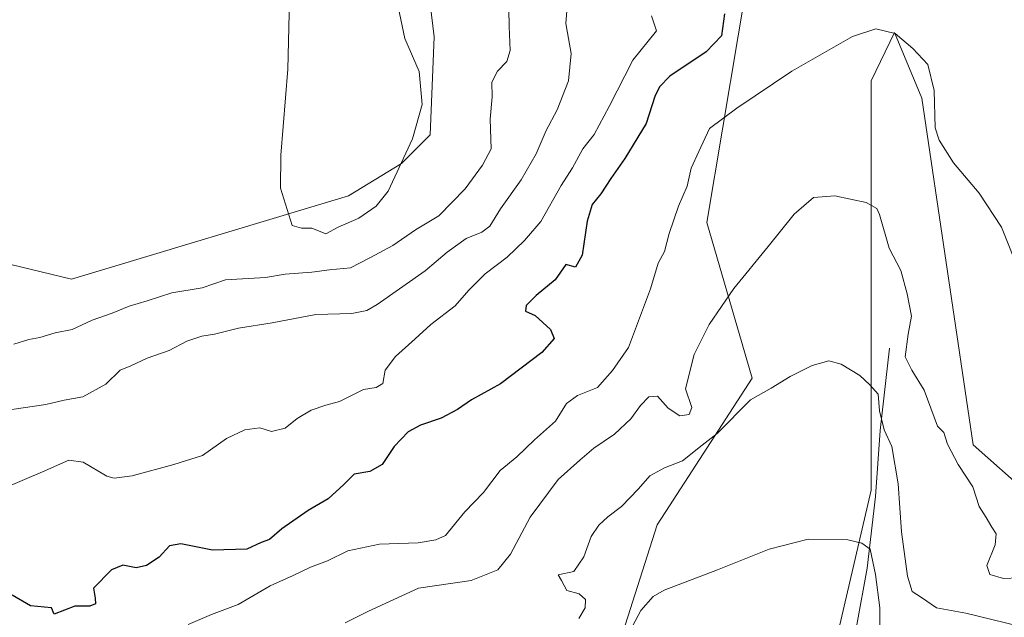
# Model space of a CAD drawing. Units: metres. Extents: x 611119 to 614576, y 4713121 to 4715497.
# Drawn here: x 613570 to 613809, y 4713716 to 4713861 of the extents above; entities that cross this region are included whole.
import ezdxf

# ---------------------------------------------------------------- set-up
doc = ezdxf.new("R2010")
doc.units = ezdxf.units.M
doc.header["$MEASUREMENT"] = 0
for name, color, linetype, lineweight in [('Corriente natural lineal', 142, 'Continuous', 13), ('Cultivos herbáceos CxS', 92, 'Continuous', 0), ('Curva de nivel maestra', 30, 'Continuous', 30), ('Curva de nivel normal', 30, 'Continuous', 0), ('Matorral CxS', 135, 'Continuous', 0)]:
    doc.layers.add(name, color=color, linetype=linetype, lineweight=lineweight)

# ---------------------------------------------------------------- blocks, each defined once
blk = doc.blocks.new('*U21')
at = {"layer": 'Cultivos herbáceos CxS', "color": 92, "linetype": 'Continuous', "lineweight": 0}
for points in [[(613815.0340999998, 4713745.9509, 518.2397000000057), (613801.5343000004, 4713757.881899999, 517.4299000000028), (613789.0635000002, 4713841.9847, 519.5629999999946), (613782.4671, 4713857.889699999, 520.468599999993), (613776.8531, 4713846.1953, 518.531099999993), (613776.8245999999, 4713746.9321, 506.8368999999948), (613767.3141000001, 4713705.910900001, 502.581600000005), (613748.1359000001, 4713679.766100001, 500.0543000000035), (613735.9650999998, 4713675.5327, 500.2241999999969), (613716.9149000002, 4713682.411900001, 501.5681000000041), (613704.8202000001, 4713676.5485, 502.3304000000062), (613692.7443000004, 4713678.4353, 503.953999999998), (613671.2713000001, 4713675.6647, 505.6508000000031), (613660.1881999997, 4713668.045299999, 506.0192999999999), (613641.4857000001, 4713656.2697, 505.2676000000066), (613616.5488999998, 4713642.416300001, 505.118100000007), (613598.5390999997, 4713633.411499999, 504.8264999999956), (613577.7585000005, 4713618.172499999, 503.6542999999947), (613554.2072000002, 4713607.782500001, 500.1858999999968)], [(613565.1966000004, 4713659.444700001, 508.9873999999982), (613586.9296000004, 4713668.3391, 511.296199999997), (613606.5186000001, 4713681.906099999, 513.0705000000017), (613666.4265000002, 4713682.552300001, 506.1352000000043), (613687.6041000001, 4713689.7347, 506.0130999999965), (613699.5412999997, 4713690.082699999, 505.4766999999993), (613714.2085999995, 4713705.030099999, 506.103099999993), (613724.9502999998, 4713738.533100001, 508.6404000000039), (613727.9304999998, 4713743.1417, 508.8678999999975), (613747.9448999995, 4713774.091700001, 512.4535999999935), (613736.9297000002, 4713811.7709, 518.9250000000029), (613748.3176999995, 4713879.801100001, 526.8687000000064)], [(613668.8415999999, 4713873.591499999, 545.0255000000034), (613670.8174999999, 4713856.7895, 544.7470999999932), (613669.8293000003, 4713833.069499999, 544.9891999999963), (613662.9144000001, 4713826.1513, 545.172200000001), (613650.0734999999, 4713818.243899999, 545.2985999999946), (613582.8441000005, 4713798.101700001, 542.085500000001), (613548.3365000002, 4713806.359300001, 541.5187000000005)]]:
    blk.add_polyline3d(points, dxfattribs=at)

msp = doc.modelspace()

# ---------------------------------------------------------------- linework, layer by layer
at = {"layer": 'Corriente natural lineal', "color": 142, "linetype": 'Continuous', "lineweight": 13}
msp.add_polyline3d([(613781.2401000002, 4713781.350099999, 512.8224000000046), (613778.9901000002, 4713761.4001, 509.7106000000058), (613777.8701, 4713745.3301, 506.7644), (613775.8300999999, 4713728.020099999, 504.568299999999), (613773.3400999998, 4713714.2301, 503.374100000001), (613768.8300999999, 4713701.4801, 502.1563000000024), (613755.0701000001, 4713679.7501, 499.9250999999931), (613751.8800999997, 4713675.720100001, 499.7621000000072), (613750.6001000004, 4713674.7601, 499.8077000000048), (613749.6101000002, 4713673.690099999, 499.8695000000008), (613748.7006999999, 4713669.1732, 499.7305000000051)], dxfattribs=at)
at = {"layer": 'Cultivos herbáceos CxS', "color": 92, "linetype": 'Continuous', "lineweight": 0}
for points in [[(613748.3176999995, 4713879.801100001, 526.8687000000064), (613736.9297000002, 4713811.7709, 518.9250000000029), (613747.9448999995, 4713774.091700001, 512.4535999999935), (613727.9304999998, 4713743.1417, 508.8678999999975), (613724.9502999998, 4713738.533100001, 508.6404000000039), (613714.2085999995, 4713705.030099999, 506.103099999993), (613699.5412999997, 4713690.082699999, 505.4766999999993), (613687.6041000001, 4713689.7347, 506.0130999999965), (613666.4265000002, 4713682.552300001, 506.1352000000043), (613606.5186000001, 4713681.906099999, 513.0705000000017), (613586.9296000004, 4713668.3391, 511.296199999997), (613565.1966000004, 4713659.444700001, 508.9873999999982)], [(613355.2267000005, 4713701.0825, 546.271900000007), (613363.7055000003, 4713693.3497, 545.846000000005), (613400.9265999999, 4713691.9561, 542.3092999999935), (613412.0447000006, 4713699.779100001, 541.090400000001), (613438.7166999998, 4713727.4529, 536.7170000000042), (613443.6557, 4713732.394900001, 535.6013999999996), (613468.2999999998, 4713744.572699999, 532.9544000000024), (613487.6880999999, 4713757.513499999, 532.8741000000009), (613505.0289000003, 4713770.909499999, 535.2507999999943), (613511.9556999998, 4713776.4509, 536.8659000000043), (613523.0388000002, 4713779.2215, 537.7611000000034), (613533.4289999995, 4713779.2215, 538.0005999999995), (613538.9703000003, 4713784.0703, 538.2272999999988), (613540.3559999998, 4713795.845699999, 539.3509999999952), (613548.3365000002, 4713806.359300001, 541.5187000000005), (613582.8441000005, 4713798.101700001, 542.085500000001), (613650.0734999999, 4713818.243899999, 545.2985999999946), (613662.9144000001, 4713826.1513, 545.172200000001), (613669.8293000003, 4713833.069499999, 544.9891999999963), (613670.8174999999, 4713856.7895, 544.7470999999932), (613668.8415999999, 4713873.591499999, 545.0255000000034)], [(613554.2072000002, 4713607.782500001, 500.1858999999968), (613577.7585000005, 4713618.172499999, 503.6542999999947), (613598.5390999997, 4713633.411499999, 504.8264999999956), (613616.5488999998, 4713642.416300001, 505.118100000007), (613641.4857000001, 4713656.2697, 505.2676000000066), (613660.1881999997, 4713668.045299999, 506.0192999999999), (613671.2713000001, 4713675.6647, 505.6508000000031), (613692.7443000004, 4713678.4353, 503.953999999998), (613704.8202000001, 4713676.5485, 502.3304000000062), (613716.9149000002, 4713682.411900001, 501.5681000000041), (613735.9650999998, 4713675.5327, 500.2241999999969), (613748.1359000001, 4713679.766100001, 500.0543000000035), (613767.3141000001, 4713705.910900001, 502.581600000005), (613776.8245999999, 4713746.9321, 506.8368999999948), (613776.8531, 4713846.1953, 518.531099999993), (613782.4671, 4713857.889699999, 520.468599999993), (613789.0635000002, 4713841.9847, 519.5629999999946), (613801.5343000004, 4713757.881899999, 517.4299000000028), (613815.0340999998, 4713745.9509, 518.2397000000057)]]:
    msp.add_polyline3d(points, dxfattribs=at)
at = {"layer": 'Curva de nivel maestra', "color": 30, "linetype": 'Continuous', "lineweight": 30, "elevation": 525, "flags": 128}
msp.add_lwpolyline([(613741.2699999996, 4713862.4001), (613740.5499999998, 4713857.050100001), (613736.8200000003, 4713853.1501), (613727.9900000002, 4713847.280099999), (613725.4800000006, 4713844.7401), (613724.3700000001, 4713842.380100001), (613722.25, 4713835.840100001), (613717.0999999996, 4713827.290100001), (613713.6500000004, 4713822.460100001), (613711.25, 4713818.7601), (613709.1299999999, 4713816.1801), (613707.9600000001, 4713812.1501), (613706.7199999997, 4713803.860099999), (613705.0999999996, 4713800.9901), (613702.7699999996, 4713801.6501), (613700.2000000002, 4713797.9301), (613695.54, 4713794.110099999), (613693.1399999997, 4713791.6501), (613692.9600000001, 4713790.300100001), (613695.2999999998, 4713789.2301), (613699.0599999996, 4713785.9001), (613699.9000000004, 4713783.6801), (613696.9299999997, 4713780.2601), (613686.9299999997, 4713772.710100001), (613679.8600000005, 4713768.800100001), (613676.4900000002, 4713766.470100001), (613672.5099999999, 4713764.360099999), (613667.54, 4713762.700099999), (613664.54, 4713761.040100001), (613661.0899999999, 4713757.4801), (613658.2000000002, 4713753.120100001), (613655.2300000006, 4713751.4001), (613651.4000000004, 4713750.790100001), (613648.9000000004, 4713748.2601), (613645.0999999996, 4713744.8201), (613640.2400000002, 4713741.9901), (613633.8700000001, 4713737.540100001), (613630.8700000001, 4713734.920100001), (613628.8399999999, 4713734.200099999), (613625.4100000003, 4713732.5801), (613617.0599999996, 4713732.3201), (613609.4000000004, 4713733.9101), (613606.6600000003, 4713733.370100001), (613604.1600000003, 4713730.690099999), (613601.04, 4713728.670100001), (613598.5199999996, 4713728.0601), (613595.29, 4713728.720100001), (613592.5300000003, 4713727.5601), (613588.2199999997, 4713723.1601), (613588.6399999997, 4713720.7301), (613588.7199999997, 4713719.380100001), (613587.2999999998, 4713718.770099999), (613583.6900000004, 4713718.770099999), (613578.6799999997, 4713716.850099999), (613578.0499999998, 4713718.380100001), (613572.9400000004, 4713718.860099999), (613568.4500000002, 4713721.470100001)], dxfattribs=at)
at = {"layer": 'Curva de nivel normal', "color": 30, "linetype": 'Continuous', "lineweight": 0, "flags": 128}
for points, elevation in [([(613662.1200000001, 4713864.130100001), (613663.6799999997, 4713856.460100001), (613667.1699999999, 4713848.460100001), (613667.9000000004, 4713840.460100001), (613665.5899999999, 4713832.130100001), (613659.6699999999, 4713819.440099999), (613656.7400000002, 4713815.7601), (613652.54, 4713812.8301), (613647.54, 4713810.640100001), (613644.54, 4713809.0601), (613641.1799999997, 4713810.4001), (613638.6200000001, 4713810.440099999), (613636.3600000005, 4713811.100099999), (613633.5800000001, 4713820.170100001), (613633.5999999996, 4713828.130100001), (613635.3600000005, 4713848.950099999), (613635.79, 4713869.3301)], 545), ([(613703.2400000002, 4713866.200099999), (613702.7400000002, 4713860.0701), (613704.0300000003, 4713852.790100001), (613703.3700000001, 4713846.130100001), (613700.6500000004, 4713839.130100001), (613698.0300000003, 4713834.130100001), (613695.5599999996, 4713828.460100001), (613691.9500000002, 4713822.130100001), (613686.9400000004, 4713815.130100001), (613684.3300000001, 4713810.950099999), (613682.4100000003, 4713809.4301), (613678.5999999996, 4713807.950099999), (613673.9699999997, 4713804.620100001), (613668.6500000004, 4713800.0701), (613657.04, 4713791.940099999), (613654.4900000002, 4713790.4801), (613650.8399999999, 4713789.720100001), (613642.1600000003, 4713789.5101), (613631.54, 4713787.450099999), (613623.4100000003, 4713786.210100001), (613617.5700000003, 4713784.7401), (613614.4600000001, 4713784.2501), (613610.8499999996, 4713783.020099999), (613606.54, 4713780.8101), (613601.2199999997, 4713778.9001), (613597.2800000003, 4713777.030099999), (613594.7000000002, 4713776.040100001), (613591.1600000003, 4713772.590100001), (613585.6399999997, 4713769.5101), (613581.1299999999, 4713768.7401), (613576.6299999999, 4713767.640100001), (613568.4100000003, 4713766.4901)], 535), ([(613723.5099999999, 4713861.880100001), (613724.7199999997, 4713858.3101), (613719.0300000003, 4713851.130100001), (613713.29, 4713839.970100001), (613709.5999999996, 4713833.1501), (613706.8700000001, 4713829.690099999), (613704.3799999999, 4713825.100099999), (613701.5899999999, 4713820.790100001), (613696.7100000001, 4713812.0101), (613692.7699999996, 4713807.450099999), (613688.54, 4713803.390100001), (613683.2000000002, 4713799.390100001), (613679.2000000002, 4713795.4301), (613675.9000000004, 4713791.600099999), (613669.9900000002, 4713787.0801), (613666.2300000006, 4713783.590100001), (613661.4800000006, 4713779.340100001), (613658.9600000001, 4713775.970100001), (613658.3600000005, 4713772.800100001), (613656.7999999998, 4713771.8101), (613653.7000000002, 4713771.3301), (613647.8300000001, 4713768.370100001), (613644.54, 4713767.5101), (613640.9800000006, 4713766.340100001), (613637.6299999999, 4713764.3201), (613634.6900000004, 4713761.940099999), (613631.3799999999, 4713761.170100001), (613628.5800000001, 4713762.040100001), (613624.8700000001, 4713761.530099999), (613620.4699999997, 4713759.440099999), (613614.6200000001, 4713755.280099999), (613607.6900000004, 4713753.1601), (613597.5700000003, 4713750.360099999), (613593.2100000001, 4713749.8301), (613591.4100000003, 4713750.340100001), (613585.7000000002, 4713753.700099999), (613582.2000000002, 4713754.1801), (613575.8700000001, 4713751.3301), (613566.5599999996, 4713747.370100001)], 530), ([(613688.9500000002, 4713863.4901), (613688.9800000006, 4713859.370100001), (613689.2400000002, 4713853.540100001), (613688.4900000002, 4713850.860099999), (613686.2100000001, 4713848.4901), (613684.8200000003, 4713845.840100001), (613684.8600000005, 4713842.2501), (613684.4199999999, 4713836.890100001), (613684.6600000003, 4713829.6501), (613682.54, 4713825.7501), (613678.3099999996, 4713819.960100001), (613671.9699999997, 4713813.420100001), (613666.3300000001, 4713810.040100001), (613660.79, 4713806.270099999), (613655.2000000002, 4713803.2401), (613650.54, 4713800.840100001), (613645.4100000003, 4713800.360099999), (613641.1900000004, 4713799.790100001), (613634.7199999997, 4713799.300100001), (613629.9299999997, 4713798.440099999), (613620.2000000002, 4713797.890100001), (613614.54, 4713795.9301), (613607.2100000001, 4713794.7501), (613601.2400000002, 4713792.8201), (613596.8799999999, 4713791.5101), (613592.7100000001, 4713789.8101), (613587.9100000003, 4713788.140100001), (613583.0499999998, 4713785.840100001), (613578.8700000001, 4713785.040100001), (613575.2000000002, 4713783.890100001), (613572.54, 4713783.4001), (613568.8499999996, 4713782.280099999)], 540), ([(613611.2000000002, 4713714.350099999), (613616.8600000005, 4713716.7401), (613623.2800000003, 4713719.170100001), (613631.0199999996, 4713723.7301), (613636.6600000003, 4713726.2401), (613640.8700000001, 4713728.2501), (613644.9600000001, 4713729.800100001), (613649.8799999999, 4713732.2301), (613657.54, 4713733.790100001), (613666.9699999997, 4713734.1601), (613671.25, 4713734.840100001), (613673.5899999999, 4713735.9001), (613678.2699999996, 4713741.670100001), (613682.7999999998, 4713746.300100001), (613686.8700000001, 4713751.6601), (613690.8700000001, 4713755.0101), (613695.2000000002, 4713759.140100001), (613700.2199999997, 4713763.610099999), (613702.9199999999, 4713767.880100001), (613705.5499999998, 4713769.870100001), (613710.4100000003, 4713771.800100001), (613714.0899999999, 4713775.9001), (613717.9199999999, 4713781.460100001), (613723.2699999996, 4713795.7601), (613725.1299999999, 4713801.9801), (613726.6699999999, 4713804.800100001), (613727.8200000003, 4713809.140100001), (613730.1200000001, 4713815.790100001), (613732.1699999999, 4713820.5801), (613733.1799999997, 4713824.950099999), (613735.0499999998, 4713829.030099999), (613737.5800000001, 4713834.5801), (613744.2000000002, 4713839.5701), (613757.54, 4713848.470100001), (613772.2999999998, 4713856.9301), (613777.9100000003, 4713858.800100001), (613782.6299999999, 4713857.610099999), (613786.8899999997, 4713854.030099999), (613790.5599999996, 4713850.090100001), (613792.1200000001, 4713843.8101), (613792.3099999996, 4713834.7401), (613793.3099999996, 4713831.770099999), (613796.7699999996, 4713826.3101), (613803, 4713818.920100001), (613808.4400000004, 4713810.690099999), (613813.0700000003, 4713799.100099999)], 520), ([(613812.54, 4713725.640100001), (613808.9199999999, 4713725.460100001), (613805.5999999996, 4713726.440099999), (613804.8300000001, 4713728.600099999), (613806.9100000003, 4713733.6601), (613807.1500000004, 4713736.3201), (613806.0700000003, 4713737.920100001), (613804.7199999997, 4713740.3101), (613803, 4713742.920100001), (613801.4600000001, 4713747.720100001), (613797.8899999997, 4713753.1501), (613795.3200000003, 4713758.0801), (613794.4000000004, 4713760.850099999), (613792.8700000001, 4713762.460100001), (613789.7000000002, 4713771.1601), (613786.7100000001, 4713776.040100001), (613785.04, 4713779.200099999), (613785.7800000003, 4713784.770099999), (613786.5700000003, 4713789.0801), (613785.5099999999, 4713794.4901), (613784.04, 4713800.130100001), (613781.1399999997, 4713805.610099999), (613778.8700000001, 4713813.720100001), (613778.1600000003, 4713815.2401), (613775.5800000001, 4713816.6501), (613768.04, 4713818.300100001), (613762.8200000003, 4713817.840100001), (613758.1100000005, 4713813.790100001), (613751.8300000001, 4713805.960100001), (613743.5, 4713795.840100001), (613737.5199999996, 4713787.110099999), (613733.8799999999, 4713779.8301), (613731.79, 4713771.460100001), (613733.3099999996, 4713766.9101), (613732.6699999999, 4713765.2501), (613730.3799999999, 4713764.9101), (613727.5599999996, 4713766.8101), (613725.0300000003, 4713769.720100001), (613722.8799999999, 4713769.5001), (613720.8700000001, 4713767.450099999), (613718.5499999998, 4713764.190099999), (613714.5999999996, 4713760.4901), (613709.5300000003, 4713757.050100001), (613706.1699999999, 4713754.190099999), (613700.8799999999, 4713749.460100001), (613694.1299999999, 4713740.390100001), (613689.3399999999, 4713731.4101), (613686.2699999996, 4713727.620100001), (613679.8200000003, 4713725.020099999), (613667.04, 4713723.130100001), (613654.9400000004, 4713717.530099999), (613649.2800000003, 4713714.7501)], 515), ([(613705.9299999997, 4713715.770099999), (613707.4299999997, 4713718.370100001), (613707.5599999996, 4713720.390100001), (613706.0099999999, 4713721.780099999), (613702.9800000006, 4713722.5701), (613701.7100000001, 4713725.020099999), (613700.9100000003, 4713726.360099999), (613704.7100000001, 4713727.200099999), (613707.1100000005, 4713730.7601), (613708.9000000004, 4713735.670100001), (613710.7300000006, 4713738.4301), (613712.9299999997, 4713740.460100001), (613716.2999999998, 4713742.9801), (613720.4000000004, 4713747.220100001), (613723.1699999999, 4713750.420100001), (613726.7300000006, 4713752.300100001), (613731.0599999996, 4713754.020099999), (613735.79, 4713757.840100001), (613739.4299999997, 4713760.6501), (613747.54, 4713768.8301), (613752.54, 4713771.600099999), (613757.2000000002, 4713774.4801), (613762.54, 4713777.140100001), (613766.54, 4713778.2401), (613769.54, 4713777.420100001), (613774.0700000003, 4713774.700099999), (613776.3799999999, 4713772.4901), (613778.4900000002, 4713770.210100001), (613778.8600000005, 4713766.120100001), (613779.9500000002, 4713761.540100001), (613781.8399999999, 4713757.4901), (613783.3700000001, 4713748.460100001), (613784.1699999999, 4713736.790100001), (613785.5899999999, 4713726.0601), (613786.7599999999, 4713722.350099999), (613789.0300000003, 4713720.9001), (613792.6600000003, 4713718.4001), (613799.7999999998, 4713717.050100001), (613812.3799999999, 4713713.9801)], 510), ([(613779.0099999999, 4713708.7601), (613778.9100000003, 4713718.360099999), (613777.8700000001, 4713726.440099999), (613776.5999999996, 4713732.5601), (613774.54, 4713734.0701), (613771.1200000001, 4713734.8301), (613761.54, 4713735.030099999), (613752.0499999998, 4713732.5801), (613739.54, 4713727.610099999), (613726.5800000001, 4713722.620100001), (613723.9699999997, 4713721.110099999), (613720.9199999999, 4713717.710100001), (613716.9100000003, 4713710.110099999)], 505)]:
    msp.add_lwpolyline(points, dxfattribs=dict(at, elevation=elevation))
at = {"layer": 'Matorral CxS', "color": 135, "linetype": 'Continuous', "lineweight": 0}
for points in [[(613748.3176999995, 4713879.801100001, 526.8687000000064), (613736.9297000002, 4713811.7709, 518.9250000000029), (613747.9448999995, 4713774.091700001, 512.4535999999935), (613727.9304999998, 4713743.1417, 508.8678999999975), (613724.9502999998, 4713738.533100001, 508.6404000000039), (613714.2085999995, 4713705.030099999, 506.103099999993), (613699.5412999997, 4713690.082699999, 505.4766999999993), (613687.6041000001, 4713689.7347, 506.0130999999965), (613666.4265000002, 4713682.552300001, 506.1352000000043), (613606.5186000001, 4713681.906099999, 513.0705000000017), (613586.9296000004, 4713668.3391, 511.296199999997), (613565.1966000004, 4713659.444700001, 508.9873999999982)], [(613748.3176999995, 4713879.801100001, 526.8687000000064), (613736.9297000002, 4713811.7709, 518.9250000000029), (613747.9448999995, 4713774.091700001, 512.4535999999935), (613727.9304999998, 4713743.1417, 508.8678999999975), (613724.9502999998, 4713738.533100001, 508.6404000000039), (613714.2085999995, 4713705.030099999, 506.103099999993), (613699.5412999997, 4713690.082699999, 505.4766999999993), (613687.6041000001, 4713689.7347, 506.0130999999965), (613666.4265000002, 4713682.552300001, 506.1352000000043), (613606.5186000001, 4713681.906099999, 513.0705000000017), (613586.9296000004, 4713668.3391, 511.296199999997), (613565.1966000004, 4713659.444700001, 508.9873999999982)], [(613355.2267000005, 4713701.0825, 546.271900000007), (613363.7055000003, 4713693.3497, 545.846000000005), (613400.9265999999, 4713691.9561, 542.3092999999935), (613412.0447000006, 4713699.779100001, 541.090400000001), (613438.7166999998, 4713727.4529, 536.7170000000042), (613443.6557, 4713732.394900001, 535.6013999999996), (613468.2999999998, 4713744.572699999, 532.9544000000024), (613487.6880999999, 4713757.513499999, 532.8741000000009), (613505.0289000003, 4713770.909499999, 535.2507999999943), (613511.9556999998, 4713776.4509, 536.8659000000043), (613523.0388000002, 4713779.2215, 537.7611000000034), (613533.4289999995, 4713779.2215, 538.0005999999995), (613538.9703000003, 4713784.0703, 538.2272999999988), (613540.3559999998, 4713795.845699999, 539.3509999999952), (613548.3365000002, 4713806.359300001, 541.5187000000005), (613582.8441000005, 4713798.101700001, 542.085500000001), (613650.0734999999, 4713818.243899999, 545.2985999999946), (613662.9144000001, 4713826.1513, 545.172200000001), (613669.8293000003, 4713833.069499999, 544.9891999999963), (613670.8174999999, 4713856.7895, 544.7470999999932), (613668.8415999999, 4713873.591499999, 545.0255000000034)], [(613548.3365000002, 4713806.359300001, 541.5187000000005), (613582.8441000005, 4713798.101700001, 542.085500000001), (613650.0734999999, 4713818.243899999, 545.2985999999946), (613662.9144000001, 4713826.1513, 545.172200000001), (613669.8293000003, 4713833.069499999, 544.9891999999963), (613670.8174999999, 4713856.7895, 544.7470999999932), (613668.8415999999, 4713873.591499999, 545.0255000000034)], [(613554.2072000002, 4713607.782500001, 500.1858999999968), (613577.7585000005, 4713618.172499999, 503.6542999999947), (613598.5390999997, 4713633.411499999, 504.8264999999956), (613616.5488999998, 4713642.416300001, 505.118100000007), (613641.4857000001, 4713656.2697, 505.2676000000066), (613660.1881999997, 4713668.045299999, 506.0192999999999), (613671.2713000001, 4713675.6647, 505.6508000000031), (613692.7443000004, 4713678.4353, 503.953999999998), (613704.8202000001, 4713676.5485, 502.3304000000062), (613716.9149000002, 4713682.411900001, 501.5681000000041), (613735.9650999998, 4713675.5327, 500.2241999999969), (613748.1359000001, 4713679.766100001, 500.0543000000035), (613767.3141000001, 4713705.910900001, 502.581600000005), (613776.8245999999, 4713746.9321, 506.8368999999948), (613776.8531, 4713846.1953, 518.531099999993), (613782.4671, 4713857.889699999, 520.468599999993), (613789.0635000002, 4713841.9847, 519.5629999999946), (613801.5343000004, 4713757.881899999, 517.4299000000028), (613815.0340999998, 4713745.9509, 518.2397000000057)], [(613554.2072000002, 4713607.782500001, 500.1858999999968), (613577.7585000005, 4713618.172499999, 503.6542999999947), (613598.5390999997, 4713633.411499999, 504.8264999999956), (613616.5488999998, 4713642.416300001, 505.118100000007), (613641.4857000001, 4713656.2697, 505.2676000000066), (613660.1881999997, 4713668.045299999, 506.0192999999999), (613671.2713000001, 4713675.6647, 505.6508000000031), (613692.7443000004, 4713678.4353, 503.953999999998), (613704.8202000001, 4713676.5485, 502.3304000000062), (613716.9149000002, 4713682.411900001, 501.5681000000041), (613735.9650999998, 4713675.5327, 500.2241999999969), (613748.1359000001, 4713679.766100001, 500.0543000000035), (613767.3141000001, 4713705.910900001, 502.581600000005), (613776.8245999999, 4713746.9321, 506.8368999999948), (613776.8531, 4713846.1953, 518.531099999993), (613782.4671, 4713857.889699999, 520.468599999993), (613789.0635000002, 4713841.9847, 519.5629999999946), (613801.5343000004, 4713757.881899999, 517.4299000000028), (613815.0340999998, 4713745.9509, 518.2397000000057)]]:
    msp.add_polyline3d(points, dxfattribs=at)

# ---------------------------------------------------------------- block references
at = {"layer": 'Cultivos herbáceos CxS', "color": 92, "linetype": 'Continuous', "lineweight": 0}
msp.add_blockref('*U21', (0, 0), dxfattribs=at)

doc.saveas('drawing.dxf')
